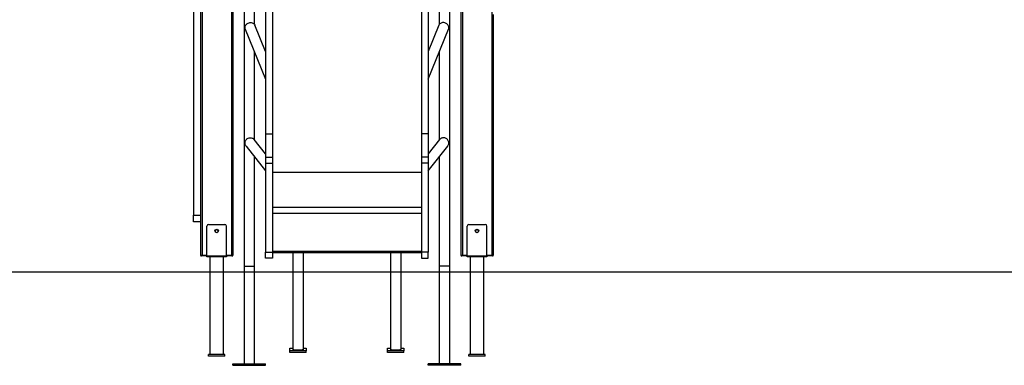
# Model space of a CAD drawing. Units: millimetres. Extents: x -8715 to 6191, y -14820 to 5809.
# Drawn here: x -5246 to -2221, y 243 to 1306 of the extents above; entities that cross this region are included whole.
import ezdxf

# ---------------------------------------------------------------- set-up
doc = ezdxf.new("R2010")
doc.units = ezdxf.units.MM
doc.header["$PDSIZE"] = -1
doc.layers.add('размер', color=92, linetype='Continuous', lineweight=15)
doc.dimstyles.new('Размер М1.1', dxfattribs={"dimtxt": 300, "dimasz": 200, "dimexe": 1, "dimexo": 1, "dimgap": 50, "dimtad": 1, "dimdec": 0, "dimzin": 0, "dimtxsty": 'Standard', "dimcen": 2.5, "dimazin": 0, "dimtfac": 1, "dimtmove": 0, "dimatfit": 3, "dimfxl": 1, "dimtzin": 0, "dimarcsym": 0})

# ---------------------------------------------------------------- blocks, each defined once
blk = doc.blocks.new('_D')
at = {"layer": 'Defpoints', "color": 0, "transparency": 16777216}
for p in [(-6451.2, 5804.3), (-76.3, 5804.3), (4707.5, 529.3)]:
    blk.add_point(p, dxfattribs=at)
at = {"layer": 'размер', "color": 0, "lineweight": -2, "transparency": 16777216}
for p, q in [((-77.3, 5804.3), (-6452.2, 5804.3)), ((-6451.2, 729.3), (-6451.2, 5604.3)), ((4706.5, 529.3), (-6452.2, 529.3))]:
    blk.add_line(p, q, dxfattribs=at)
at = {"layer": 'размер', "color": 0, "transparency": 16777216}
for points in [[(-6484.6, 5604.3), (-6417.9, 5604.3), (-6451.2, 5804.3)], [(-6484.6, 729.3), (-6417.9, 729.3), (-6451.2, 529.3)]]:
    blk.add_solid(points, dxfattribs=at)
at = {"layer": 'размер', "color": 0, "transparency": 16777216, "insert": (-6801.2, 2944.5), "char_height": 300, "attachment_point": 2, "rotation": 90}
blk.add_mtext('5250', dxfattribs=at)
blk = doc.blocks.new('*D6')
at = {"layer": 'Defpoints', "color": 0, "transparency": 16777216}
for p in [(-4490.8, 1779.3), (-5663.9, 529.3), (-4868.3, 529.3)]:
    blk.add_point(p, dxfattribs=at)
at = {"layer": 'размер', "color": 0, "lineweight": -2, "transparency": 16777216}
for p, q in [((-4491.8, 1779.3), (-5664.9, 1779.3)), ((-5663.9, 1579.3), (-5663.9, 729.3)), ((-4869.3, 529.3), (-5664.9, 529.3))]:
    blk.add_line(p, q, dxfattribs=at)
at = {"layer": 'размер', "color": 0, "transparency": 16777216}
for points in [[(-5697.2, 1579.3), (-5630.6, 1579.3), (-5663.9, 1779.3)], [(-5697.2, 729.3), (-5630.6, 729.3), (-5663.9, 529.3)]]:
    blk.add_solid(points, dxfattribs=at)
at = {"layer": 'размер', "color": 0, "transparency": 16777216, "insert": (-5863.9, 1154.3), "char_height": 300, "attachment_point": 5, "rotation": 90}
blk.add_mtext('1200', dxfattribs=at)

msp = doc.modelspace()

# ---------------------------------------------------------------- linework, layer by layer
at = {"color": 8, "linetype": 'Continuous', "lineweight": 25}
for p, q in [((-4685.8, 2806.1), (-4685.8, 582.3)), ((-4595.8, 2802.5), (-4595.8, 582.3)), ((-3885.8, 2802.5), (-3885.8, 582.3)), ((-3795.8, 2806.1), (-3795.8, 582.3)), ((-4011.8, 835.6), (-4469.8, 835.6)), ((-4011.8, 728.6), (-4469.8, 728.6)), ((-4011.8, 710), (-4469.8, 710)), ((-4685.8, 582.3), (-4670.8, 582.3)), ((-4610.8, 582.3), (-4595.8, 582.3)), ((-4011.8, 592.8), (-4469.8, 592.8)), ((-3885.8, 582.3), (-3870.8, 582.3)), ((-3810.8, 582.3), (-3795.8, 582.3))]:
    msp.add_line(p, q, dxfattribs=at)
at = {"color": 7, "linetype": 'Continuous', "lineweight": 25}
for p, q in [((-4590.8, 2807), (-4590.8, 582.3)), ((-3890.8, 2807), (-3890.8, 582.3)), ((-4490.8, 1886.4), (-4490.8, 954.3)), ((-4469.8, 1886.4), (-4469.8, 954.3)), ((-4011.8, 1886.4), (-4011.8, 954.3)), ((-3990.8, 1886.4), (-3990.8, 954.3)), ((-4556.8, 1714.3), (-4556.8, 548.3)), ((-3924.8, 548.3), (-3924.8, 1714.3)), ((-4711.8, 1659.3), (-4711.8, 704.3)), ((-4690.8, 1659.3), (-4690.8, 704.3)), ((-4524.8, 1291.1), (-4524.8, 1494.9)), ((-3956.8, 1494.9), (-3956.8, 1291.1)), ((-3790.8, 1321.1), (-3790.8, 582.3)), ((-4552.8, 1276.2), (-4490.8, 1122.9)), ((-4490.8, 1208.2), (-4523.1, 1288.2)), ((-3958.4, 1288.2), (-3990.8, 1208.2)), ((-3990.8, 1122.9), (-3928.7, 1276.2)), ((-4524.8, 936.3), (-4524.8, 1206.9)), ((-3956.8, 1206.9), (-3956.8, 936.3)), ((-4490.8, 954.3), (-4469.8, 954.3)), ((-4490.8, 954.3), (-4490.8, 883.4)), ((-4469.8, 954.3), (-4469.8, 883.4)), ((-3990.8, 954.3), (-4011.8, 954.3)), ((-4011.8, 954.3), (-4011.8, 883.4)), ((-3990.8, 954.3), (-3990.8, 883.4)), ((-4550.6, 917.3), (-4490.8, 841)), ((-4490.8, 892.9), (-4525.4, 937.1)), ((-3956.1, 937.1), (-3990.8, 892.9)), ((-3990.8, 841), (-3930.9, 917.3)), ((-4524.8, 548.3), (-4524.8, 884.4)), ((-4490.8, 883.4), (-4469.8, 883.4)), ((-4490.8, 883.4), (-4490.8, 864.8)), ((-4469.8, 883.4), (-4469.8, 864.8)), ((-3990.8, 883.4), (-4011.8, 883.4)), ((-4011.8, 883.4), (-4011.8, 864.8)), ((-3990.8, 883.4), (-3990.8, 864.8)), ((-3956.8, 884.4), (-3956.8, 548.3)), ((-4490.8, 864.8), (-4469.8, 864.8)), ((-4490.8, 864.8), (-4490.8, 591.3)), ((-4469.8, 864.8), (-4469.8, 591.3)), ((-4011.8, 864.8), (-4011.8, 591.3)), ((-3990.8, 864.8), (-4011.8, 864.8)), ((-3990.8, 864.8), (-3990.8, 591.3)), ((-4711.8, 704.3), (-4690.8, 704.3)), ((-4711.8, 684.3), (-4711.8, 704.3)), ((-4690.8, 704.3), (-4690.8, 691.1)), ((-4690.8, 684.3), (-4711.8, 684.3)), ((-4690.8, 691.1), (-4690.8, 582.3)), ((-4670.8, 579.3), (-4670.8, 671.3)), ((-4665.8, 676.3), (-4615.8, 676.3)), ((-4610.8, 579.3), (-4610.8, 671.3)), ((-3870.8, 579.3), (-3870.8, 671.3)), ((-3865.8, 676.3), (-3815.8, 676.3)), ((-3810.8, 579.3), (-3810.8, 671.3)), ((-4690.8, 582.3), (-4685.8, 582.3)), ((-4685.8, 579.3), (-4687.8, 579.3)), ((-4685.8, 579.3), (-4685.8, 582.3)), ((-4670.8, 579.3), (-4685.8, 579.3)), ((-4670.8, 579.3), (-4610.8, 579.3)), ((-4670.8, 576.3), (-4670.8, 579.3)), ((-4610.8, 576.3), (-4670.8, 576.3)), ((-4661.8, 576.3), (-4661.8, 276.3)), ((-4619.8, 276.3), (-4619.8, 576.3)), ((-4595.8, 579.3), (-4610.8, 579.3)), ((-4610.8, 579.3), (-4610.8, 576.3)), ((-4595.8, 582.3), (-4590.8, 582.3)), ((-4595.8, 582.3), (-4595.8, 579.3)), ((-4593.8, 579.3), (-4595.8, 579.3)), ((-4490.8, 591.3), (-4469.8, 591.3)), ((-4490.8, 572.8), (-4490.8, 591.3)), ((-4469.8, 591.3), (-4469.8, 572.8)), ((-4011.8, 591.1), (-4469.8, 591.1)), ((-4468.8, 590.3), (-4012.8, 590.3)), ((-4407.1, 590.3), (-4407.1, 292.3)), ((-4374.1, 292.3), (-4374.1, 590.3)), ((-4107.1, 590.3), (-4107.1, 292.3)), ((-4074.1, 292.3), (-4074.1, 590.3)), ((-3990.8, 591.3), (-4011.8, 591.3)), ((-4011.8, 591.3), (-4011.8, 572.8)), ((-3990.8, 572.8), (-3990.8, 591.3)), ((-3890.8, 582.3), (-3885.8, 582.3)), ((-3885.8, 579.3), (-3887.8, 579.3)), ((-3885.8, 579.3), (-3885.8, 582.3)), ((-3870.8, 579.3), (-3885.8, 579.3)), ((-3870.8, 576.3), (-3870.8, 579.3)), ((-3870.8, 579.3), (-3810.8, 579.3)), ((-3810.8, 576.3), (-3870.8, 576.3)), ((-3861.8, 576.3), (-3861.8, 276.3)), ((-3819.8, 276.3), (-3819.8, 576.3)), ((-3795.8, 579.3), (-3810.8, 579.3)), ((-3810.8, 579.3), (-3810.8, 576.3)), ((-3795.8, 582.3), (-3790.8, 582.3)), ((-3795.8, 582.3), (-3795.8, 579.3)), ((-3793.8, 579.3), (-3795.8, 579.3)), ((-4556.8, 548.3), (-4556.8, 248.3)), ((-4556.8, 548.3), (-4524.8, 548.3)), ((-4524.8, 248.3), (-4524.8, 548.3)), ((-4469.8, 572.8), (-4490.8, 572.8)), ((-4011.8, 572.8), (-3990.8, 572.8)), ((-3956.8, 548.3), (-3956.8, 248.3)), ((-3924.8, 548.3), (-3956.8, 548.3)), ((-3924.8, 248.3), (-3924.8, 548.3)), ((-4615.8, 276.3), (-4665.8, 276.3)), ((-4665.8, 271.3), (-4665.8, 276.3)), ((-4615.8, 271.3), (-4615.8, 276.3)), ((-4415.6, 296.5), (-4407.1, 296.5)), ((-4415.6, 288), (-4415.6, 296.5)), ((-4365.6, 288), (-4415.6, 288)), ((-4415.6, 283.1), (-4415.6, 288)), ((-4365.6, 283.1), (-4415.6, 283.1)), ((-4374.1, 296.5), (-4365.6, 296.5)), ((-4365.6, 296.5), (-4365.6, 288)), ((-4365.6, 283.1), (-4365.6, 288)), ((-4115.6, 296.5), (-4107.1, 296.5)), ((-4115.6, 288), (-4115.6, 296.5)), ((-4065.6, 288), (-4115.6, 288)), ((-4115.6, 283.1), (-4115.6, 288)), ((-4065.6, 283.1), (-4115.6, 283.1)), ((-4074.1, 296.5), (-4065.6, 296.5)), ((-4065.6, 296.5), (-4065.6, 288)), ((-4065.6, 283.1), (-4065.6, 288)), ((-3865.8, 271.3), (-3865.8, 276.3)), ((-3815.8, 276.3), (-3865.8, 276.3)), ((-3815.8, 271.3), (-3815.8, 276.3)), ((-4615.8, 271.3), (-4665.8, 271.3)), ((-4590.8, 248.3), (-4490.8, 248.3)), ((-4590.8, 243.3), (-4590.8, 248.3)), ((-4590.8, 243.3), (-4490.8, 243.3)), ((-4490.8, 243.3), (-4490.8, 248.3)), ((-3890.8, 248.3), (-3990.8, 248.3)), ((-3990.8, 243.3), (-3990.8, 248.3)), ((-3890.8, 243.3), (-3990.8, 243.3)), ((-3890.8, 243.3), (-3890.8, 248.3)), ((-3815.8, 271.3), (-3865.8, 271.3))]:
    msp.add_line(p, q, dxfattribs=at)
at = {"color": 7, "linetype": 'Continuous', "lineweight": 18}
msp.add_line((-4868.3, 529.3), (4707.5, 529.3), dxfattribs=at)
at = {"color": 7, "linetype": 'Continuous', "lineweight": 25, "flags": 128}
for points in [[(-4552.8, 1276.2), (-4553, 1276.8), (-4553.6, 1278.9), (-4553.7, 1281), (-4553.6, 1283.2), (-4553, 1285.3), (-4552.2, 1287.4), (-4551, 1289.4), (-4549.5, 1291.1), (-4547.8, 1292.7), (-4545.9, 1294.1), (-4543.7, 1295.2), (-4541.5, 1296), (-4539.2, 1296.5), (-4536.8, 1296.7), (-4534.5, 1296.6), (-4532.2, 1296.1), (-4530.1, 1295.3), (-4528.2, 1294.3), (-4526.4, 1292.9), (-4525, 1291.4), (-4523.8, 1289.6), (-4523.1, 1288.2)], [(-3928.7, 1276.2), (-3928.5, 1276.8), (-3928, 1278.9), (-3927.8, 1281), (-3928, 1283.2), (-3928.5, 1285.3), (-3929.3, 1287.4), (-3930.5, 1289.4), (-3932, 1291.1), (-3933.7, 1292.7), (-3935.7, 1294.1), (-3937.8, 1295.2), (-3940, 1296), (-3942.4, 1296.5), (-3944.7, 1296.7), (-3947, 1296.6), (-3949.3, 1296.1), (-3951.4, 1295.3), (-3953.4, 1294.3), (-3955.1, 1292.9), (-3956.6, 1291.4), (-3957.7, 1289.6), (-3958.4, 1288.2)], [(-4550.6, 917.3), (-4551, 917.9), (-4552.2, 919.9), (-4553, 922), (-4553.6, 924.3), (-4553.7, 926.6), (-4553.6, 928.9), (-4553, 931.2), (-4552.2, 933.4), (-4551, 935.5), (-4549.5, 937.3), (-4547.8, 939), (-4545.9, 940.4), (-4543.7, 941.5), (-4541.5, 942.3), (-4539.2, 942.7), (-4536.8, 942.8), (-4534.5, 942.5), (-4532.2, 941.9), (-4530.1, 941), (-4528.2, 939.8), (-4526.4, 938.3), (-4525.4, 937.1)], [(-3930.9, 917.3), (-3930.5, 917.9), (-3929.3, 919.9), (-3928.5, 922), (-3928, 924.3), (-3927.8, 926.6), (-3928, 928.9), (-3928.5, 931.2), (-3929.3, 933.4), (-3930.5, 935.5), (-3932, 937.3), (-3933.7, 939), (-3935.7, 940.4), (-3937.8, 941.5), (-3940, 942.3), (-3942.4, 942.7), (-3944.7, 942.8), (-3947, 942.5), (-3949.3, 941.9), (-3951.4, 941), (-3953.4, 939.8), (-3955.1, 938.3), (-3956.1, 937.1)], [(-4469.8, 590.4), (-4469.3, 590.4), (-4468.8, 590.3)], [(-4012.8, 590.3), (-4012.2, 590.4), (-4011.8, 590.4)], [(-4374.1, 292.3), (-4374.2, 291.9), (-4374.8, 291.5), (-4375.6, 291.1), (-4376.8, 290.7), (-4378.3, 290.4), (-4380, 290.1), (-4382, 289.9), (-4384.1, 289.7), (-4386.4, 289.6), (-4388.8, 289.5), (-4391.2, 289.5), (-4393.6, 289.5), (-4395.9, 289.6), (-4398.1, 289.8), (-4400.2, 290), (-4402, 290.3), (-4403.6, 290.6), (-4404.9, 290.9), (-4406, 291.3), (-4406.7, 291.7), (-4407, 292.1), (-4407.1, 292.3)], [(-4074.1, 292.3), (-4074.2, 291.9), (-4074.8, 291.5), (-4075.6, 291.1), (-4076.8, 290.7), (-4078.3, 290.4), (-4080, 290.1), (-4082, 289.9), (-4084.1, 289.7), (-4086.4, 289.6), (-4088.8, 289.5), (-4091.2, 289.5), (-4093.6, 289.5), (-4095.9, 289.6), (-4098.1, 289.8), (-4100.2, 290), (-4102, 290.3), (-4103.6, 290.6), (-4104.9, 290.9), (-4106, 291.3), (-4106.7, 291.7), (-4107, 292.1), (-4107.1, 292.3)]]:
    msp.add_lwpolyline(points, dxfattribs=at)
at = {"color": 7, "linetype": 'Continuous', "lineweight": 25}
for centre in [(-4640.8, 656.3), (-3840.8, 656.3)]:
    msp.add_circle(centre, 5.5, dxfattribs=at)
for centre, radius, start, end in [((-4665.8, 671.3), 5, 90, 180), ((-4615.8, 671.3), 5, 0, 90), ((-3865.8, 671.3), 5, 90, 180), ((-3815.8, 671.3), 5, 0, 90), ((-4640.8, 654.3), 5, 356.4194, 183.5805), ((-3840.8, 654.3), 5, 356.4046, 183.5955), ((-4687.8, 582.3), 3, 180, 270), ((-4593.8, 582.3), 3, 270, 0), ((-3887.8, 582.3), 3, 180, 270), ((-3793.8, 582.3), 3, 270, 0)]:
    msp.add_arc(centre, radius, start, end, dxfattribs=at)

# ---------------------------------------------------------------- dimensions: what is measured, and where the dimension line sits
at = {"layer": 'размер'}
dim = msp.add_linear_dim(base=(-6451.2, 5804.3), p1=(4707.5, 529.3), p2=(-76.3, 5804.3), angle=90, text='5250', dimstyle='Размер М1.1', dxfattribs=at)
dim.commit()
dim.dimension.update_dxf_attribs({"geometry": '_D', "text_midpoint": (-6451.2, 2944.5), "dimtype": 160})
dim = msp.add_linear_dim(base=(-5663.9, 529.3), p1=(-4490.8, 1779.3), p2=(-4868.3, 529.3), angle=90, text='1200', dimstyle='Размер М1.1', dxfattribs=at)
dim.commit()
dim.dimension.update_dxf_attribs({"geometry": '*D6', "text_midpoint": (-5863.9, 1154.3)})

doc.saveas('drawing.dxf')
